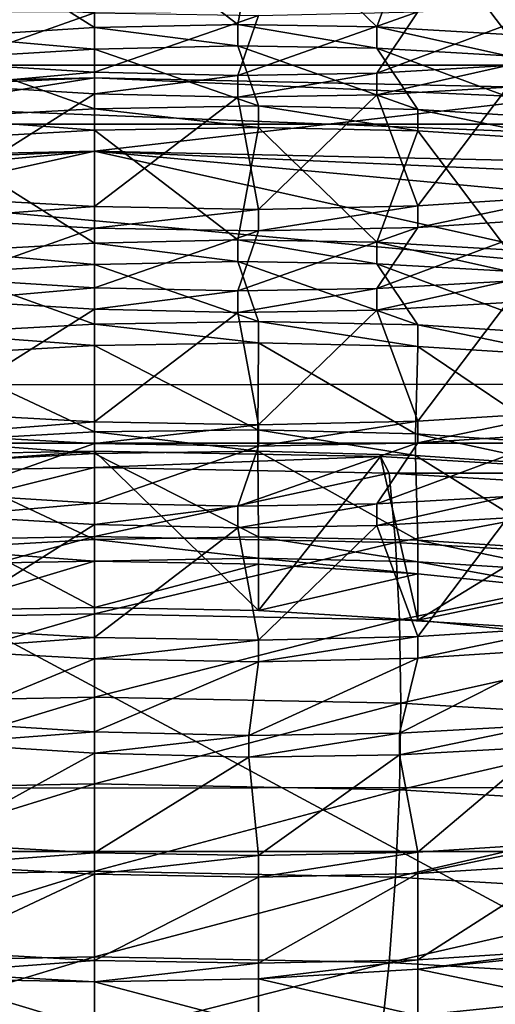
# Model space of a CAD drawing. Extents: x -0.243 to 0.22, y -0.051 to 0.189.
# Drawn here: x -0.144 to -0.143, y 0.032 to 0.034 of the extents above; entities that cross this region are included whole.
import ezdxf

# ---------------------------------------------------------------- set-up
doc = ezdxf.new("R2010")
doc.units = 0
doc.header["$MEASUREMENT"] = 0
doc.layers.get('0').update_dxf_attribs({"linetype": 'CONTINUOUS'})

msp = doc.modelspace()

# ---------------------------------------------------------------- linework, layer by layer
for points in [[(-0.2266513, -0.0273955, 0.0079494), (-0.2248373, 0.0927427, 0.5348689), (-0.0385736, 0.1000695, 0.5670038)], [(0.1973178, -0.0289273, 0.0012314), (-0.2266513, -0.0273955, 0.0079494), (-0.0385736, 0.1000695, 0.5670038)], [(0.1795383, 0.0957999, 0.5074235), (-0.202552, 0.0042922, 0.1060758), (-0.2025023, 0.0960384, 0.5084695)], [(0.1795383, 0.0957999, 0.5074235), (0.1795383, 0.0042922, 0.1060758), (-0.202552, 0.0042922, 0.1060758)], [(0.1916431, -0.0222335, 0.0307671), (0.1776389, 0.0910232, 0.5275045), (-0.2116664, 0.0889901, 0.5185875)], [(0.1916431, -0.0222335, 0.0307671), (-0.2116664, 0.0889901, 0.5185875), (-0.2076904, -0.0250138, 0.0185731)], [(0.1513534, 0.076379, 0.4807464), (-0.1712005, 0.0769529, 0.4832636), (-0.1687398, 0.0069871, 0.1763977)], [(-0.1687398, 0.0069871, 0.1763977), (0.1552412, 0.0741886, 0.4711396), (0.1513534, 0.076379, 0.4807464)], [(-0.1687398, 0.0069871, 0.1763977), (0.1503805, 0.0076161, 0.1791565), (0.1552412, 0.0741886, 0.4711396)], [(-0.1126344, 0.0323492, 0.2894235), (-0.1126344, 0.041716, 0.3305057), (-0.1454446, 0.041716, 0.3305057)], [(-0.1126344, 0.0323492, 0.2894235), (-0.1454446, 0.041716, 0.3305057), (-0.1454446, 0.0323492, 0.2894235)], [(-0.2026356, 0.0360927, 0.0872255), (0.179622, 0.0360927, 0.0872255), (0.179622, 0.0213408, 0.0225246)], [(-0.2025857, 0.021101, 0.0214728), (-0.2026356, 0.0360927, 0.0872255), (0.179622, 0.0213408, 0.0225246)], [(0.179622, 0.0343894, 0.0942516), (-0.2026356, 0.0343894, 0.0942516), (-0.2026356, 0.033881, 0.0948017)], [(0.179622, 0.0343894, 0.0942516), (-0.2026356, 0.033881, 0.0948017), (0.179622, 0.033881, 0.0948017)], [(-0.1434184, 0.0339361, 0.293132), (-0.1434184, 0.0341021, 0.2932748), (-0.1436605, 0.0340886, 0.2932561)], [(-0.1432069, 0.0339408, 0.293112), (-0.1431763, 0.0341062, 0.2932521), (-0.1434184, 0.0341021, 0.2932748)], [(-0.1432069, 0.0339408, 0.293112), (-0.1434184, 0.0341021, 0.2932748), (-0.1434184, 0.0339361, 0.293132)], [(-0.1430018, 0.0339374, 0.2930564), (-0.1431763, 0.0341062, 0.2932521), (-0.1432069, 0.0339408, 0.293112)], [(-0.1430018, 0.0339374, 0.2930564), (-0.1429416, 0.034101, 0.2931888), (-0.1431763, 0.0341062, 0.2932521)], [(-0.1428094, 0.0339262, 0.2929669), (-0.1429416, 0.034101, 0.2931888), (-0.1430018, 0.0339374, 0.2930564)], [(-0.1428094, 0.0339262, 0.2929669), (-0.1427214, 0.034087, 0.2930867), (-0.1429416, 0.034101, 0.2931888)], [(-0.1434184, 0.0339361, 0.293132), (-0.1436605, 0.0340886, 0.2932561), (-0.1436299, 0.0339232, 0.2931161)], [(-0.1436299, 0.0338832, 0.2906646), (-0.1436605, 0.0339715, 0.2904666), (-0.1434184, 0.033958, 0.290448)], [(-0.1430018, 0.033869, 0.2907242), (-0.1429416, 0.0339591, 0.2905339), (-0.1427214, 0.0339731, 0.2906361)], [(-0.1430018, 0.033869, 0.2907242), (-0.1427214, 0.0339731, 0.2906361), (-0.1428094, 0.0338801, 0.2908137)], [(-0.1436299, 0.0338832, 0.2906646), (-0.1434184, 0.033958, 0.290448), (-0.1434184, 0.0338703, 0.2906485)], [(-0.1434184, 0.0338703, 0.2906485), (-0.1434184, 0.033958, 0.290448), (-0.1431763, 0.0339539, 0.2904706)], [(-0.1434184, 0.0338703, 0.2906485), (-0.1431763, 0.0339539, 0.2904706), (-0.1432069, 0.0338656, 0.2906686)], [(-0.1432069, 0.0338656, 0.2906686), (-0.1431763, 0.0339539, 0.2904706), (-0.1429416, 0.0339591, 0.2905339)], [(-0.1432069, 0.0338656, 0.2906686), (-0.1429416, 0.0339591, 0.2905339), (-0.1430018, 0.033869, 0.2907242)], [(-0.1432069, 0.0339091, 0.2931193), (-0.1432069, 0.0339408, 0.293112), (-0.1434184, 0.0339361, 0.293132)], [(-0.1430018, 0.0339057, 0.2930636), (-0.1430018, 0.0339374, 0.2930564), (-0.1432069, 0.0339408, 0.293112)], [(-0.1430018, 0.0339057, 0.2930636), (-0.1432069, 0.0339408, 0.293112), (-0.1432069, 0.0339091, 0.2931193)], [(-0.1434184, 0.0339044, 0.2931392), (-0.1434184, 0.0339361, 0.293132), (-0.1436299, 0.0339232, 0.2931161)], [(-0.1432069, 0.0339091, 0.2931193), (-0.1434184, 0.0339361, 0.293132), (-0.1434184, 0.0339044, 0.2931392)], [(-0.1428094, 0.0338945, 0.2929742), (-0.1428094, 0.0339262, 0.2929669), (-0.1430018, 0.0339374, 0.2930564)], [(-0.1428094, 0.0338945, 0.2929742), (-0.1430018, 0.0339374, 0.2930564), (-0.1430018, 0.0339057, 0.2930636)], [(-0.1434184, 0.0339044, 0.2931392), (-0.1436299, 0.0339232, 0.2931161), (-0.1436299, 0.0338914, 0.2931233)], [(-0.1434184, 0.0338166, 0.2933398), (-0.1434184, 0.0339044, 0.2931392), (-0.1436299, 0.0338914, 0.2931233)], [(-0.1431763, 0.0338208, 0.2933172), (-0.1432069, 0.0339091, 0.2931193), (-0.1434184, 0.0339044, 0.2931392)], [(-0.1431763, 0.0338208, 0.2933172), (-0.1434184, 0.0339044, 0.2931392), (-0.1434184, 0.0338166, 0.2933398)], [(-0.1429416, 0.0338156, 0.2932539), (-0.1430018, 0.0339057, 0.2930636), (-0.1432069, 0.0339091, 0.2931193)], [(-0.1429416, 0.0338156, 0.2932539), (-0.1432069, 0.0339091, 0.2931193), (-0.1431763, 0.0338208, 0.2933172)], [(-0.1427214, 0.0338016, 0.2931517), (-0.1428094, 0.0338945, 0.2929742), (-0.1430018, 0.0339057, 0.2930636)], [(-0.1427214, 0.0338016, 0.2931517), (-0.1430018, 0.0339057, 0.2930636), (-0.1429416, 0.0338156, 0.2932539)], [(-0.1434184, 0.0338166, 0.2933398), (-0.1436299, 0.0338914, 0.2931233), (-0.1436605, 0.0338031, 0.2933212)], [(-0.1436299, 0.0338515, 0.2906718), (-0.1436299, 0.0338832, 0.2906646), (-0.1434184, 0.0338703, 0.2906485)], [(0.179622, 0.033881, 0.0948017), (-0.2026356, 0.033881, 0.0948017), (-0.2026356, 0.033324, 0.0953025)], [(0.179622, 0.033881, 0.0948017), (-0.2026356, 0.033324, 0.0953025), (0.179622, 0.033324, 0.0953025)], [(-0.1436299, 0.0338515, 0.2906718), (-0.1434184, 0.0338703, 0.2906485), (-0.1434184, 0.0338386, 0.2906558)], [(-0.1434184, 0.0338386, 0.2906558), (-0.1434184, 0.0338703, 0.2906485), (-0.1432069, 0.0338656, 0.2906686)], [(-0.1432069, 0.0338339, 0.2906758), (-0.1432069, 0.0338656, 0.2906686), (-0.1430018, 0.033869, 0.2907242)], [(-0.1432069, 0.0338339, 0.2906758), (-0.1430018, 0.033869, 0.2907242), (-0.1430018, 0.0338373, 0.2907314)], [(-0.1430018, 0.0338373, 0.2907314), (-0.1430018, 0.033869, 0.2907242), (-0.1428094, 0.0338801, 0.2908137)], [(-0.1430018, 0.0338373, 0.2907314), (-0.1428094, 0.0338801, 0.2908137), (-0.1428094, 0.0338484, 0.2908209)], [(-0.1449623, 0.0337938, 0.2957383), (-0.1442055, 0.0338449, 0.2959621), (-0.1434184, 0.0338621, 0.2960377)], [(-0.1449623, 0.0337938, 0.2957383), (-0.1434184, 0.0338621, 0.2960377), (-0.1418745, 0.0337938, 0.2957383)], [(-0.1434184, 0.0338621, 0.2960377), (-0.1442055, 0.0338449, 0.2959621), (-0.1442055, 0.0337371, 0.2959867)], [(-0.1434184, 0.0338621, 0.2960377), (-0.1442055, 0.0337371, 0.2959867), (-0.1434184, 0.0337543, 0.2960623)], [(-0.1434184, 0.0338386, 0.2906558), (-0.1432069, 0.0338656, 0.2906686), (-0.1432069, 0.0338339, 0.2906758)], [(-0.1434184, 0.0338621, 0.2960377), (-0.1426313, 0.0338449, 0.2959621), (-0.1418745, 0.0337938, 0.2957383)], [(-0.1426313, 0.0338449, 0.2959621), (-0.1434184, 0.0338621, 0.2960377), (-0.1434184, 0.0337543, 0.2960623)], [(-0.1436605, 0.0336861, 0.2905317), (-0.1436299, 0.0338515, 0.2906718), (-0.1434184, 0.0338386, 0.2906558)], [(-0.1436605, 0.0336861, 0.2905317), (-0.1434184, 0.0338386, 0.2906558), (-0.1434184, 0.0336726, 0.290513)], [(-0.1426313, 0.0338449, 0.2959621), (-0.1434184, 0.0337543, 0.2960623), (-0.1426313, 0.0337371, 0.2959867)], [(-0.1434184, 0.0336726, 0.290513), (-0.1434184, 0.0338386, 0.2906558), (-0.1432069, 0.0338339, 0.2906758)], [(-0.1429416, 0.0336737, 0.2905991), (-0.1430018, 0.0338373, 0.2907314), (-0.1428094, 0.0338484, 0.2908209)], [(-0.1429416, 0.0336737, 0.2905991), (-0.1428094, 0.0338484, 0.2908209), (-0.1427214, 0.0336877, 0.2907012)], [(-0.1434184, 0.0336726, 0.290513), (-0.1432069, 0.0338339, 0.2906758), (-0.1431763, 0.0336685, 0.2905357)], [(-0.1431763, 0.0336685, 0.2905357), (-0.1432069, 0.0338339, 0.2906758), (-0.1430018, 0.0338373, 0.2907314)], [(-0.1431763, 0.0336685, 0.2905357), (-0.1430018, 0.0338373, 0.2907314), (-0.1429416, 0.0336737, 0.2905991)], [(-0.1434184, 0.0337849, 0.2933471), (-0.1434184, 0.0338166, 0.2933398), (-0.1436605, 0.0338031, 0.2933212)], [(-0.1431763, 0.033789, 0.2933244), (-0.1431763, 0.0338208, 0.2933172), (-0.1434184, 0.0338166, 0.2933398)], [(-0.1431763, 0.033789, 0.2933244), (-0.1434184, 0.0338166, 0.2933398), (-0.1434184, 0.0337849, 0.2933471)], [(-0.1429416, 0.0337839, 0.2932611), (-0.1429416, 0.0338156, 0.2932539), (-0.1431763, 0.0338208, 0.2933172)], [(-0.1429416, 0.0337839, 0.2932611), (-0.1431763, 0.0338208, 0.2933172), (-0.1431763, 0.033789, 0.2933244)], [(-0.1427214, 0.0337698, 0.2931589), (-0.1427214, 0.0338016, 0.2931517), (-0.1429416, 0.0338156, 0.2932539)], [(-0.1427214, 0.0337698, 0.2931589), (-0.1429416, 0.0338156, 0.2932539), (-0.1429416, 0.0337839, 0.2932611)], [(-0.1434184, 0.0337849, 0.2933471), (-0.1436605, 0.0338031, 0.2933212), (-0.1436605, 0.0337714, 0.2933284)], [(-0.1418745, 0.0321367, 0.28847), (-0.1471458, 0.032622, 0.2905988), (-0.1449623, 0.0337938, 0.2957383)], [(-0.1449623, 0.0337938, 0.2957383), (-0.1418745, 0.0337938, 0.2957383), (-0.139691, 0.0333085, 0.2936094)], [(-0.1449623, 0.0337938, 0.2957383), (-0.139691, 0.0333085, 0.2936094), (-0.1418745, 0.0321367, 0.28847)], [(-0.1434184, 0.0336189, 0.2932043), (-0.1434184, 0.0337849, 0.2933471), (-0.1436605, 0.0337714, 0.2933284)], [(-0.1432069, 0.0336236, 0.2931843), (-0.1431763, 0.033789, 0.2933244), (-0.1434184, 0.0337849, 0.2933471)], [(-0.1432069, 0.0336236, 0.2931843), (-0.1434184, 0.0337849, 0.2933471), (-0.1434184, 0.0336189, 0.2932043)], [(-0.1430018, 0.0336202, 0.2931287), (-0.1431763, 0.033789, 0.2933244), (-0.1432069, 0.0336236, 0.2931843)], [(-0.1430018, 0.0336202, 0.2931287), (-0.1429416, 0.0337839, 0.2932611), (-0.1431763, 0.033789, 0.2933244)], [(-0.1428094, 0.0336091, 0.2930393), (-0.1429416, 0.0337839, 0.2932611), (-0.1430018, 0.0336202, 0.2931287)], [(-0.1428094, 0.0336091, 0.2930393), (-0.1427214, 0.0337698, 0.2931589), (-0.1429416, 0.0337839, 0.2932611)], [(-0.1434184, 0.0336189, 0.2932043), (-0.1436605, 0.0337714, 0.2933284), (-0.1436307, 0.0336071, 0.293193)], [(-0.1434184, 0.0337543, 0.2960623), (-0.1462712, 0.0334917, 0.2949102), (-0.1474529, 0.0328575, 0.2921287)], [(-0.1434184, 0.0337543, 0.2960623), (-0.1474529, 0.0328575, 0.2921287), (-0.1434184, 0.0319606, 0.2881951)], [(-0.1434184, 0.0337543, 0.2960623), (-0.1449623, 0.0336861, 0.2957628), (-0.1462712, 0.0334917, 0.2949102)], [(-0.1434184, 0.0337543, 0.2960623), (-0.1442055, 0.0337371, 0.2959867), (-0.1449623, 0.0336861, 0.2957628)], [(-0.1418745, 0.0336861, 0.2957628), (-0.1426313, 0.0337371, 0.2959867), (-0.1434184, 0.0337543, 0.2960623)], [(-0.1405656, 0.0334917, 0.2949102), (-0.1418745, 0.0336861, 0.2957628), (-0.1434184, 0.0337543, 0.2960623)], [(-0.1393839, 0.0328575, 0.2921287), (-0.1405656, 0.0334917, 0.2949102), (-0.1434184, 0.0337543, 0.2960623)], [(-0.1434184, 0.0319606, 0.2881951), (-0.1393839, 0.0328575, 0.2921287), (-0.1434184, 0.0337543, 0.2960623)], [(-0.1436605, 0.0336544, 0.2905389), (-0.1436605, 0.0336861, 0.2905317), (-0.1434184, 0.0336726, 0.290513)], [(-0.1429416, 0.0336419, 0.2906063), (-0.1429416, 0.0336737, 0.2905991), (-0.1427214, 0.0336877, 0.2907012)], [(-0.1429416, 0.0336419, 0.2906063), (-0.1427214, 0.0336877, 0.2907012), (-0.1427214, 0.0336559, 0.2907084)], [(-0.1436605, 0.0336544, 0.2905389), (-0.1434184, 0.0336726, 0.290513), (-0.1434184, 0.0336409, 0.2905203)], [(-0.1434184, 0.0336409, 0.2905203), (-0.1434184, 0.0336726, 0.290513), (-0.1431763, 0.0336685, 0.2905357)], [(-0.1434184, 0.0336409, 0.2905203), (-0.1431763, 0.0336685, 0.2905357), (-0.1431763, 0.0336367, 0.2905429)], [(-0.1431763, 0.0336367, 0.2905429), (-0.1431763, 0.0336685, 0.2905357), (-0.1429416, 0.0336737, 0.2905991)], [(-0.1431763, 0.0336367, 0.2905429), (-0.1429416, 0.0336737, 0.2905991), (-0.1429416, 0.0336419, 0.2906063)], [(-0.1436299, 0.0335661, 0.2907369), (-0.1436605, 0.0336544, 0.2905389), (-0.1434184, 0.0336409, 0.2905203)], [(-0.1430018, 0.0335518, 0.2907965), (-0.1429416, 0.0336419, 0.2906063), (-0.1427214, 0.0336559, 0.2907084)], [(-0.1430018, 0.0335518, 0.2907965), (-0.1427214, 0.0336559, 0.2907084), (-0.1428094, 0.033563, 0.290886)], [(-0.1436299, 0.0335661, 0.2907369), (-0.1434184, 0.0336409, 0.2905203), (-0.1434184, 0.0335531, 0.2907209)], [(-0.1434184, 0.0335531, 0.2907209), (-0.1434184, 0.0336409, 0.2905203), (-0.1431763, 0.0336367, 0.2905429)], [(-0.1434184, 0.0335531, 0.2907209), (-0.1431763, 0.0336367, 0.2905429), (-0.1432069, 0.0335485, 0.2907409)], [(-0.1432069, 0.0335485, 0.2907409), (-0.1431763, 0.0336367, 0.2905429), (-0.1429416, 0.0336419, 0.2906063)], [(-0.1432069, 0.0335485, 0.2907409), (-0.1429416, 0.0336419, 0.2906063), (-0.1430018, 0.0335518, 0.2907965)], [(-0.1432069, 0.0335919, 0.2931916), (-0.1432069, 0.0336236, 0.2931843), (-0.1434184, 0.0336189, 0.2932043)], [(-0.1430018, 0.0335885, 0.293136), (-0.1430018, 0.0336202, 0.2931287), (-0.1432069, 0.0336236, 0.2931843)], [(-0.1430018, 0.0335885, 0.293136), (-0.1432069, 0.0336236, 0.2931843), (-0.1432069, 0.0335919, 0.2931916)], [(-0.1434184, 0.0335872, 0.2932116), (-0.1434184, 0.0336189, 0.2932043), (-0.1436307, 0.0336071, 0.293193)], [(-0.1434184, 0.0335872, 0.2932116), (-0.1436307, 0.0336071, 0.293193), (-0.1436307, 0.0335754, 0.2932003)], [(-0.1432069, 0.0335919, 0.2931916), (-0.1434184, 0.0336189, 0.2932043), (-0.1434184, 0.0335872, 0.2932116)], [(-0.1428094, 0.0335774, 0.2930465), (-0.1428094, 0.0336091, 0.2930393), (-0.1430018, 0.0336202, 0.2931287)], [(-0.1428094, 0.0335774, 0.2930465), (-0.1430018, 0.0336202, 0.2931287), (-0.1430018, 0.0335885, 0.293136)], [(-0.1431763, 0.0335036, 0.2933895), (-0.1432069, 0.0335919, 0.2931916), (-0.1434184, 0.0335872, 0.2932116)], [(-0.1429416, 0.0334984, 0.2933262), (-0.1430018, 0.0335885, 0.293136), (-0.1432069, 0.0335919, 0.2931916)], [(-0.1429416, 0.0334984, 0.2933262), (-0.1432069, 0.0335919, 0.2931916), (-0.1431763, 0.0335036, 0.2933895)], [(-0.1434184, 0.0334995, 0.2934122), (-0.1434184, 0.0335872, 0.2932116), (-0.1436307, 0.0335754, 0.2932003)], [(-0.1431763, 0.0335036, 0.2933895), (-0.1434184, 0.0335872, 0.2932116), (-0.1434184, 0.0334995, 0.2934122)], [(-0.1427214, 0.0334844, 0.293224), (-0.1428094, 0.0335774, 0.2930465), (-0.1430018, 0.0335885, 0.293136)], [(-0.1427214, 0.0334844, 0.293224), (-0.1430018, 0.0335885, 0.293136), (-0.1429416, 0.0334984, 0.2933262)], [(-0.1434184, 0.0334995, 0.2934122), (-0.1436307, 0.0335754, 0.2932003), (-0.1436605, 0.033486, 0.2933935)], [(-0.1436299, 0.0335344, 0.2907442), (-0.1436299, 0.0335661, 0.2907369), (-0.1434184, 0.0335531, 0.2907209)], [(-0.1430018, 0.0335201, 0.2908037), (-0.1430018, 0.0335518, 0.2907965), (-0.1428094, 0.033563, 0.290886)], [(-0.1430018, 0.0335201, 0.2908037), (-0.1428094, 0.033563, 0.290886), (-0.1428094, 0.0335313, 0.2908932)], [(-0.1436299, 0.0335344, 0.2907442), (-0.1434184, 0.0335531, 0.2907209), (-0.1434184, 0.0335214, 0.2907281)], [(-0.1434184, 0.0335214, 0.2907281), (-0.1434184, 0.0335531, 0.2907209), (-0.1432069, 0.0335485, 0.2907409)], [(-0.1434184, 0.0335214, 0.2907281), (-0.1432069, 0.0335485, 0.2907409), (-0.1432069, 0.0335167, 0.2907481)], [(-0.1432069, 0.0335167, 0.2907481), (-0.1432069, 0.0335485, 0.2907409), (-0.1430018, 0.0335518, 0.2907965)], [(-0.1432069, 0.0335167, 0.2907481), (-0.1430018, 0.0335518, 0.2907965), (-0.1430018, 0.0335201, 0.2908037)], [(-0.1436605, 0.0333689, 0.290604), (-0.1436299, 0.0335344, 0.2907442), (-0.1434184, 0.0335214, 0.2907281)], [(-0.1436605, 0.0333689, 0.290604), (-0.1434184, 0.0335214, 0.2907281), (-0.1434184, 0.0333554, 0.2905854)], [(-0.1434184, 0.0333554, 0.2905854), (-0.1434184, 0.0335214, 0.2907281), (-0.1432069, 0.0335167, 0.2907481)], [(-0.1431763, 0.0333513, 0.290608), (-0.1432069, 0.0335167, 0.2907481), (-0.1430018, 0.0335201, 0.2908037)], [(-0.1431763, 0.0333513, 0.290608), (-0.1430018, 0.0335201, 0.2908037), (-0.1429416, 0.0333565, 0.2906713)], [(-0.1429416, 0.0333565, 0.2906713), (-0.1430018, 0.0335201, 0.2908037), (-0.1428094, 0.0335313, 0.2908932)], [(-0.1429416, 0.0333565, 0.2906713), (-0.1428094, 0.0335313, 0.2908932), (-0.1427214, 0.0333705, 0.2907735)], [(-0.1434184, 0.0333554, 0.2905854), (-0.1432069, 0.0335167, 0.2907481), (-0.1431763, 0.0333513, 0.290608)], [(-0.1434184, 0.0334678, 0.2934194), (-0.1434184, 0.0334995, 0.2934122), (-0.1436605, 0.033486, 0.2933935)], [(-0.1431763, 0.0334719, 0.2933968), (-0.1431763, 0.0335036, 0.2933895), (-0.1434184, 0.0334995, 0.2934122)], [(-0.1431763, 0.0334719, 0.2933968), (-0.1434184, 0.0334995, 0.2934122), (-0.1434184, 0.0334678, 0.2934194)], [(-0.1429416, 0.0334667, 0.2933334), (-0.1429416, 0.0334984, 0.2933262), (-0.1431763, 0.0335036, 0.2933895)], [(-0.1429416, 0.0334667, 0.2933334), (-0.1431763, 0.0335036, 0.2933895), (-0.1431763, 0.0334719, 0.2933968)], [(-0.1427214, 0.0334527, 0.2932313), (-0.1427214, 0.0334844, 0.293224), (-0.1429416, 0.0334984, 0.2933262)], [(-0.1427214, 0.0334527, 0.2932313), (-0.1429416, 0.0334984, 0.2933262), (-0.1429416, 0.0334667, 0.2933334)], [(-0.1434184, 0.0334678, 0.2934194), (-0.1436605, 0.033486, 0.2933935), (-0.1436605, 0.0334543, 0.2934008)], [(-0.1434184, 0.0333409, 0.2934484), (-0.1434184, 0.0334678, 0.2934194), (-0.1436605, 0.0334543, 0.2934008)], [(-0.1431772, 0.033344, 0.2934209), (-0.1431763, 0.0334719, 0.2933968), (-0.1434184, 0.0334678, 0.2934194)], [(-0.1431772, 0.033344, 0.2934209), (-0.1434184, 0.0334678, 0.2934194), (-0.1434184, 0.0333409, 0.2934484)], [(-0.1429449, 0.0333378, 0.2933534), (-0.1431763, 0.0334719, 0.2933968), (-0.1431772, 0.033344, 0.2934209)], [(-0.1429449, 0.0333378, 0.2933534), (-0.1429416, 0.0334667, 0.2933334), (-0.1431763, 0.0334719, 0.2933968)], [(-0.1427287, 0.033323, 0.2932478), (-0.1429416, 0.0334667, 0.2933334), (-0.1429449, 0.0333378, 0.2933534)], [(-0.1427287, 0.033323, 0.2932478), (-0.1427214, 0.0334527, 0.2932313), (-0.1429416, 0.0334667, 0.2933334)], [(-0.1434184, 0.0333409, 0.2934484), (-0.1436605, 0.0334543, 0.2934008), (-0.1436605, 0.0333274, 0.2934297)], [(-0.1436605, 0.0333372, 0.2906113), (-0.1436605, 0.0333689, 0.290604), (-0.1434184, 0.0333554, 0.2905854)], [(-0.1429416, 0.0333248, 0.2906785), (-0.1429416, 0.0333565, 0.2906713), (-0.1427214, 0.0333705, 0.2907735)], [(-0.1429416, 0.0333248, 0.2906785), (-0.1427214, 0.0333705, 0.2907735), (-0.1427214, 0.0333388, 0.2907807)], [(-0.1436605, 0.0333372, 0.2906113), (-0.1434184, 0.0333554, 0.2905854), (-0.1434184, 0.0333237, 0.2905926)], [(-0.1434184, 0.0333237, 0.2905926), (-0.1434184, 0.0333554, 0.2905854), (-0.1431763, 0.0333513, 0.290608)], [(-0.1434184, 0.0333237, 0.2905926), (-0.1431763, 0.0333513, 0.290608), (-0.1431763, 0.0333196, 0.2906153)], [(-0.1431763, 0.0333196, 0.2906153), (-0.1431763, 0.0333513, 0.290608), (-0.1429416, 0.0333565, 0.2906713)], [(-0.1431763, 0.0333196, 0.2906153), (-0.1429416, 0.0333565, 0.2906713), (-0.1429416, 0.0333248, 0.2906785)], [(-0.1434184, 0.0333092, 0.2934556), (-0.1434184, 0.0333409, 0.2934484), (-0.1436605, 0.0333274, 0.2934297)], [(-0.1436299, 0.0332489, 0.2908092), (-0.1436605, 0.0333372, 0.2906113), (-0.1434184, 0.0333237, 0.2905926)], [(-0.1431772, 0.0333123, 0.2934282), (-0.1431772, 0.033344, 0.2934209), (-0.1434184, 0.0333409, 0.2934484)], [(-0.1431772, 0.0333123, 0.2934282), (-0.1434184, 0.0333409, 0.2934484), (-0.1434184, 0.0333092, 0.2934556)], [(-0.1429449, 0.0333061, 0.2933606), (-0.1429449, 0.0333378, 0.2933534), (-0.1431772, 0.033344, 0.2934209)], [(-0.1429449, 0.0333061, 0.2933606), (-0.1431772, 0.033344, 0.2934209), (-0.1431772, 0.0333123, 0.2934282)], [(-0.1430018, 0.0332347, 0.2908688), (-0.1429416, 0.0333248, 0.2906785), (-0.1427214, 0.0333388, 0.2907807)], [(-0.1430018, 0.0332347, 0.2908688), (-0.1427214, 0.0333388, 0.2907807), (-0.1428094, 0.0332458, 0.2909583)], [(-0.1427287, 0.0332913, 0.2932551), (-0.1427287, 0.033323, 0.2932478), (-0.1429449, 0.0333378, 0.2933534)], [(-0.1427287, 0.0332913, 0.2932551), (-0.1429449, 0.0333378, 0.2933534), (-0.1429449, 0.0333061, 0.2933606)], [(0.179622, 0.033324, 0.0953025), (-0.2026356, 0.033324, 0.0953025), (-0.2026356, 0.0327232, 0.0957498)], [(0.179622, 0.033324, 0.0953025), (-0.2026356, 0.0327232, 0.0957498), (0.179622, 0.0327232, 0.0957498)], [(-0.1434184, 0.0333092, 0.2934556), (-0.1436605, 0.0333274, 0.2934297), (-0.1436605, 0.0332957, 0.2934369)], [(-0.1436299, 0.0332489, 0.2908092), (-0.1434184, 0.0333237, 0.2905926), (-0.1434184, 0.033236, 0.2907931)], [(-0.1434184, 0.033236, 0.2907931), (-0.1434184, 0.0333237, 0.2905926), (-0.1431763, 0.0333196, 0.2906153)], [(-0.1434184, 0.033236, 0.2907931), (-0.1431763, 0.0333196, 0.2906153), (-0.1432069, 0.0332313, 0.2908132)], [(-0.1432069, 0.0332313, 0.2908132), (-0.1431763, 0.0333196, 0.2906153), (-0.1429416, 0.0333248, 0.2906785)], [(-0.1432069, 0.0332313, 0.2908132), (-0.1429416, 0.0333248, 0.2906785), (-0.1430018, 0.0332347, 0.2908688)], [(-0.1434184, 0.0333126, 0.2945166), (-0.1438403, 0.0333044, 0.2944807), (-0.1438531, 0.03328, 0.2945608)], [(-0.1434184, 0.0333126, 0.2945166), (-0.1438531, 0.03328, 0.2945608), (-0.1434184, 0.0332885, 0.294598)], [(-0.1434184, 0.0330825, 0.2935073), (-0.1438403, 0.0333044, 0.2944807), (-0.1434184, 0.0333126, 0.2945166)], [(-0.1434184, 0.0330825, 0.2935073), (-0.1436605, 0.0330778, 0.2934866), (-0.1438403, 0.0333044, 0.2944807)], [(-0.1434184, 0.0331824, 0.2934844), (-0.1434184, 0.0333092, 0.2934556), (-0.1436605, 0.0332957, 0.2934369)], [(-0.1429965, 0.0333044, 0.2944807), (-0.1434184, 0.0333126, 0.2945166), (-0.1434184, 0.0332885, 0.294598)], [(-0.1431763, 0.0330778, 0.2934866), (-0.1434184, 0.0330825, 0.2935073), (-0.1434184, 0.0333126, 0.2945166)], [(-0.1431763, 0.0330778, 0.2934866), (-0.1434184, 0.0333126, 0.2945166), (-0.1429965, 0.0333044, 0.2944807)], [(-0.1431763, 0.0331865, 0.2934618), (-0.1431772, 0.0333123, 0.2934282), (-0.1434184, 0.0333092, 0.2934556)], [(-0.1431763, 0.0331865, 0.2934618), (-0.1434184, 0.0333092, 0.2934556), (-0.1434184, 0.0331824, 0.2934844)], [(-0.1429965, 0.0333044, 0.2944807), (-0.1434184, 0.0332885, 0.294598), (-0.1429837, 0.03328, 0.2945608)], [(-0.1429416, 0.0331813, 0.2933985), (-0.1429449, 0.0333061, 0.2933606), (-0.1431772, 0.0333123, 0.2934282)], [(-0.1429416, 0.0331813, 0.2933985), (-0.1431772, 0.0333123, 0.2934282), (-0.1431763, 0.0331865, 0.2934618)], [(-0.1429416, 0.0330638, 0.2934252), (-0.1431763, 0.0330778, 0.2934866), (-0.1429965, 0.0333044, 0.2944807)], [(-0.1425875, 0.0332801, 0.2943738), (-0.1429965, 0.0333044, 0.2944807), (-0.1429837, 0.03328, 0.2945608)], [(-0.1429416, 0.0330638, 0.2934252), (-0.1429965, 0.0333044, 0.2944807), (-0.1425875, 0.0332801, 0.2943738)], [(-0.1427214, 0.0331673, 0.2932964), (-0.1427287, 0.0332913, 0.2932551), (-0.1429449, 0.0333061, 0.2933606)], [(-0.1427214, 0.0331673, 0.2932964), (-0.1429449, 0.0333061, 0.2933606), (-0.1429416, 0.0331813, 0.2933985)], [(-0.1434184, 0.0332885, 0.294598), (-0.1438531, 0.03328, 0.2945608), (-0.1438625, 0.0331781, 0.2946391)], [(-0.1434184, 0.0332885, 0.294598), (-0.1438625, 0.0331781, 0.2946391), (-0.1434184, 0.0331867, 0.294677)], [(-0.1434184, 0.0331824, 0.2934844), (-0.1436605, 0.0332957, 0.2934369), (-0.1436605, 0.0331688, 0.2934658)], [(-0.1429837, 0.03328, 0.2945608), (-0.1434184, 0.0332885, 0.294598), (-0.1434184, 0.0331867, 0.294677)], [(-0.1429837, 0.03328, 0.2945608), (-0.1434184, 0.0331867, 0.294677), (-0.1429743, 0.0331781, 0.2946391)], [(-0.1425875, 0.0332801, 0.2943738), (-0.1429837, 0.03328, 0.2945608), (-0.1425622, 0.0332549, 0.2944507)], [(-0.1425622, 0.0332549, 0.2944507), (-0.1429837, 0.03328, 0.2945608), (-0.1429743, 0.0331781, 0.2946391)], [(-0.1427214, 0.033041, 0.2933252), (-0.1429416, 0.0330638, 0.2934252), (-0.1425875, 0.0332801, 0.2943738)], [(-0.1436299, 0.0332172, 0.2908164), (-0.1436299, 0.0332489, 0.2908092), (-0.1434184, 0.033236, 0.2907931)], [(-0.1430018, 0.033203, 0.290876), (-0.1430018, 0.0332347, 0.2908688), (-0.1428094, 0.0332458, 0.2909583)], [(-0.1430018, 0.033203, 0.290876), (-0.1428094, 0.0332458, 0.2909583), (-0.1428094, 0.0332141, 0.2909655)], [(-0.1425622, 0.0332549, 0.2944507), (-0.1429743, 0.0331781, 0.2946391), (-0.1425436, 0.0331525, 0.2945266)], [(-0.1436299, 0.0332172, 0.2908164), (-0.1434184, 0.033236, 0.2907931), (-0.1434184, 0.0332043, 0.2908004)], [(-0.1434184, 0.0332043, 0.2908004), (-0.1434184, 0.033236, 0.2907931), (-0.1432069, 0.0332313, 0.2908132)], [(-0.1434184, 0.0332043, 0.2908004), (-0.1432069, 0.0332313, 0.2908132), (-0.1432069, 0.0331996, 0.2908204)], [(-0.1432069, 0.0331996, 0.2908204), (-0.1432069, 0.0332313, 0.2908132), (-0.1430018, 0.0332347, 0.2908688)], [(-0.1432069, 0.0331996, 0.2908204), (-0.1430018, 0.0332347, 0.2908688), (-0.1430018, 0.033203, 0.290876)], [(-0.1436605, 0.0330518, 0.2906763), (-0.1436299, 0.0332172, 0.2908164), (-0.1434184, 0.0332043, 0.2908004)], [(-0.1436605, 0.0330518, 0.2906763), (-0.1434184, 0.0332043, 0.2908004), (-0.1434184, 0.0330383, 0.2906576)], [(-0.1434184, 0.0330383, 0.2906576), (-0.1434184, 0.0332043, 0.2908004), (-0.1432069, 0.0331996, 0.2908204)], [(-0.1431763, 0.0330342, 0.2906803), (-0.1432069, 0.0331996, 0.2908204), (-0.1430018, 0.033203, 0.290876)], [(-0.1431763, 0.0330342, 0.2906803), (-0.1430018, 0.033203, 0.290876), (-0.1429416, 0.0330394, 0.2907437)], [(-0.1429416, 0.0330394, 0.2907437), (-0.1430018, 0.033203, 0.290876), (-0.1428094, 0.0332141, 0.2909655)], [(-0.1429416, 0.0330394, 0.2907437), (-0.1428094, 0.0332141, 0.2909655), (-0.1427214, 0.0330534, 0.2908458)], [(-0.1434184, 0.0331867, 0.294677), (-0.1438625, 0.0331781, 0.2946391), (-0.1438683, 0.0330641, 0.2946988)], [(-0.1434184, 0.0331867, 0.294677), (-0.1438683, 0.0330641, 0.2946988), (-0.1434184, 0.0330728, 0.2947371)], [(-0.1434184, 0.0330383, 0.2906576), (-0.1432069, 0.0331996, 0.2908204), (-0.1431763, 0.0330342, 0.2906803)], [(-0.1429743, 0.0331781, 0.2946391), (-0.1434184, 0.0331867, 0.294677), (-0.1434184, 0.0330728, 0.2947371)], [(-0.1431763, 0.0331547, 0.293469), (-0.1431763, 0.0331865, 0.2934618), (-0.1434184, 0.0331824, 0.2934844)], [(-0.1429416, 0.0331496, 0.2934057), (-0.1429416, 0.0331813, 0.2933985), (-0.1431763, 0.0331865, 0.2934618)], [(-0.1429416, 0.0331496, 0.2934057), (-0.1431763, 0.0331865, 0.2934618), (-0.1431763, 0.0331547, 0.293469)], [(-0.1434184, 0.0331507, 0.2934917), (-0.1434184, 0.0331824, 0.2934844), (-0.1436605, 0.0331688, 0.2934658)], [(-0.1431763, 0.0331547, 0.293469), (-0.1434184, 0.0331824, 0.2934844), (-0.1434184, 0.0331507, 0.2934917)], [(-0.1429743, 0.0331781, 0.2946391), (-0.1434184, 0.0330728, 0.2947371), (-0.1429685, 0.0330641, 0.2946988)], [(-0.1425436, 0.0331525, 0.2945266), (-0.1429743, 0.0331781, 0.2946391), (-0.1429685, 0.0330641, 0.2946988)], [(-0.1427214, 0.0331356, 0.2933036), (-0.1427214, 0.0331673, 0.2932964), (-0.1429416, 0.0331813, 0.2933985)], [(-0.1427214, 0.0331356, 0.2933036), (-0.1429416, 0.0331813, 0.2933985), (-0.1429416, 0.0331496, 0.2934057)], [(-0.1434184, 0.0331507, 0.2934917), (-0.1436605, 0.0331688, 0.2934658), (-0.1436605, 0.0331459, 0.293471)], [(-0.1434184, 0.0331507, 0.2934917), (-0.1436605, 0.0331459, 0.293471), (-0.1436605, 0.0330778, 0.2934866)], [(-0.1434184, 0.0331507, 0.2934917), (-0.1436605, 0.0330778, 0.2934866), (-0.1434184, 0.0330825, 0.2935073)], [(-0.1431763, 0.0331459, 0.293471), (-0.1431763, 0.0331547, 0.293469), (-0.1434184, 0.0331507, 0.2934917)], [(-0.1431763, 0.0331459, 0.293471), (-0.1434184, 0.0331507, 0.2934917), (-0.1434184, 0.0330825, 0.2935073)], [(-0.1431763, 0.0331459, 0.293471), (-0.1434184, 0.0330825, 0.2935073), (-0.1431763, 0.0330778, 0.2934866)], [(-0.1429416, 0.033132, 0.2934097), (-0.1429416, 0.0331496, 0.2934057), (-0.1431763, 0.0331547, 0.293469)], [(-0.1429416, 0.033132, 0.2934097), (-0.1431763, 0.0331547, 0.293469), (-0.1431763, 0.0331459, 0.293471)], [(-0.1429416, 0.033132, 0.2934097), (-0.1431763, 0.0331459, 0.293471), (-0.1431763, 0.0330778, 0.2934866)], [(-0.1425436, 0.0331525, 0.2945266), (-0.1429685, 0.0330641, 0.2946988), (-0.1425322, 0.0330381, 0.2945848)], [(-0.1427214, 0.0331091, 0.2933097), (-0.1427214, 0.0331356, 0.2933036), (-0.1429416, 0.0331496, 0.2934057)], [(-0.1427214, 0.0331091, 0.2933097), (-0.1429416, 0.0331496, 0.2934057), (-0.1429416, 0.033132, 0.2934097)], [(-0.1429416, 0.033132, 0.2934097), (-0.1431763, 0.0330778, 0.2934866), (-0.1429416, 0.0330638, 0.2934252)], [(-0.1427214, 0.0331091, 0.2933097), (-0.1429416, 0.033132, 0.2934097), (-0.1429416, 0.0330638, 0.2934252)], [(-0.1427214, 0.0331091, 0.2933097), (-0.1429416, 0.0330638, 0.2934252), (-0.1427214, 0.033041, 0.2933252)], [(-0.1434184, 0.0330728, 0.2947371), (-0.1438683, 0.0330641, 0.2946988), (-0.1438703, 0.0329414, 0.294738)], [(-0.1434184, 0.0330728, 0.2947371), (-0.1438703, 0.0329414, 0.294738), (-0.1434184, 0.0329502, 0.2947766)], [(-0.1429685, 0.0330641, 0.2946988), (-0.1434184, 0.0330728, 0.2947371), (-0.1434184, 0.0329502, 0.2947766)], [(-0.1429685, 0.0330641, 0.2946988), (-0.1434184, 0.0329502, 0.2947766), (-0.1429665, 0.0329414, 0.294738)], [(-0.1425322, 0.0330381, 0.2945848), (-0.1429685, 0.0330641, 0.2946988), (-0.1429665, 0.0329414, 0.294738)], [(-0.1436605, 0.0330201, 0.2906835), (-0.1436605, 0.0330518, 0.2906763), (-0.1434184, 0.0330383, 0.2906576)], [(-0.1429416, 0.0330076, 0.2907509), (-0.1429416, 0.0330394, 0.2907437), (-0.1427214, 0.0330534, 0.2908458)], [(-0.1429416, 0.0330076, 0.2907509), (-0.1427214, 0.0330534, 0.2908458), (-0.1427214, 0.0330217, 0.290853)], [(-0.1436605, 0.0330201, 0.2906835), (-0.1434184, 0.0330383, 0.2906576), (-0.1434184, 0.0330066, 0.2906649)], [(-0.1434184, 0.0330066, 0.2906649), (-0.1434184, 0.0330383, 0.2906576), (-0.1431763, 0.0330342, 0.2906803)], [(-0.1434184, 0.0330066, 0.2906649), (-0.1431763, 0.0330342, 0.2906803), (-0.1431763, 0.0330025, 0.2906875)], [(-0.1431763, 0.0330025, 0.2906875), (-0.1431763, 0.0330342, 0.2906803), (-0.1429416, 0.0330394, 0.2907437)], [(-0.1431763, 0.0330025, 0.2906875), (-0.1429416, 0.0330394, 0.2907437), (-0.1429416, 0.0330076, 0.2907509)], [(-0.1425322, 0.0330381, 0.2945848), (-0.1429665, 0.0329414, 0.294738), (-0.1425284, 0.0329153, 0.2946236)], [(-0.1436443, 0.0329136, 0.2908016), (-0.1436605, 0.0330201, 0.2906835), (-0.1434184, 0.0330066, 0.2906649)], [(-0.1429684, 0.0328971, 0.2908515), (-0.1429416, 0.0330076, 0.2907509), (-0.1427214, 0.0330217, 0.290853)], [(-0.1429684, 0.0328971, 0.2908515), (-0.1427214, 0.0330217, 0.290853), (-0.142758, 0.0329089, 0.2909439)], [(-0.1436443, 0.0329136, 0.2908016), (-0.1434184, 0.0330066, 0.2906649), (-0.1434184, 0.0328993, 0.2907797)], [(-0.1434184, 0.0328993, 0.2907797), (-0.1434184, 0.0330066, 0.2906649), (-0.1431763, 0.0330025, 0.2906875)], [(-0.1434184, 0.0328993, 0.2907797), (-0.1431763, 0.0330025, 0.2906875), (-0.1431908, 0.0328938, 0.2907963)], [(-0.1431908, 0.0328938, 0.2907963), (-0.1431763, 0.0330025, 0.2906875), (-0.1429416, 0.0330076, 0.2907509)], [(-0.1431908, 0.0328938, 0.2907963), (-0.1429416, 0.0330076, 0.2907509), (-0.1429684, 0.0328971, 0.2908515)], [(-0.1434184, 0.0329502, 0.2947766), (-0.1438703, 0.0329414, 0.294738), (-0.1438683, 0.0328138, 0.2947558)], [(-0.1434184, 0.0329502, 0.2947766), (-0.1438683, 0.0328138, 0.2947558), (-0.1434184, 0.0328226, 0.2947942)], [(-0.1429665, 0.0329414, 0.294738), (-0.1434184, 0.0329502, 0.2947766), (-0.1434184, 0.0328226, 0.2947942)], [(-0.1429665, 0.0329414, 0.294738), (-0.1434184, 0.0328226, 0.2947942), (-0.1429685, 0.0328138, 0.2947558)], [(-0.1425284, 0.0329153, 0.2946236), (-0.1429665, 0.0329414, 0.294738), (-0.1429685, 0.0328138, 0.2947558)], [(-0.1436443, 0.0328819, 0.2908089), (-0.1436443, 0.0329136, 0.2908016), (-0.1434184, 0.0328993, 0.2907797)], [(-0.1425284, 0.0329153, 0.2946236), (-0.1429685, 0.0328138, 0.2947558), (-0.1425322, 0.0327879, 0.2946419)], [(-0.1436443, 0.0328819, 0.2908089), (-0.1434184, 0.0328993, 0.2907797), (-0.1434184, 0.0328676, 0.2907869)], [(-0.1434184, 0.0328676, 0.2907869), (-0.1434184, 0.0328993, 0.2907797), (-0.1431908, 0.0328938, 0.2907963)], [(-0.1431908, 0.0328621, 0.2908036), (-0.1431908, 0.0328938, 0.2907963), (-0.1429684, 0.0328971, 0.2908515)], [(-0.1431908, 0.0328621, 0.2908036), (-0.1429684, 0.0328971, 0.2908515), (-0.1429684, 0.0328654, 0.2908587)], [(-0.1429684, 0.0328654, 0.2908587), (-0.1429684, 0.0328971, 0.2908515), (-0.142758, 0.0329089, 0.2909439)], [(-0.1429684, 0.0328654, 0.2908587), (-0.142758, 0.0329089, 0.2909439), (-0.142758, 0.0328772, 0.2909511)], [(-0.1436605, 0.0327347, 0.2907486), (-0.1436443, 0.0328819, 0.2908089), (-0.1434184, 0.0328676, 0.2907869)], [(-0.1434184, 0.0328676, 0.2907869), (-0.1431908, 0.0328938, 0.2907963), (-0.1431908, 0.0328621, 0.2908036)], [(-0.1436605, 0.0327347, 0.2907486), (-0.1434184, 0.0328676, 0.2907869), (-0.1434184, 0.0327211, 0.29073)], [(-0.1434184, 0.0327211, 0.29073), (-0.1434184, 0.0328676, 0.2907869), (-0.1431908, 0.0328621, 0.2908036)], [(-0.1429416, 0.0327222, 0.2908159), (-0.1429684, 0.0328654, 0.2908587), (-0.142758, 0.0328772, 0.2909511)], [(-0.1429416, 0.0327222, 0.2908159), (-0.142758, 0.0328772, 0.2909511), (-0.1427214, 0.0327362, 0.2909181)], [(-0.1474529, 0.0328575, 0.2921287), (-0.1462712, 0.0322233, 0.2893472), (-0.1434184, 0.0319606, 0.2881951)], [(-0.1434184, 0.0327211, 0.29073), (-0.1431908, 0.0328621, 0.2908036), (-0.1431763, 0.032717, 0.2907526)], [(-0.1434184, 0.0319606, 0.2881951), (-0.1405656, 0.0322233, 0.2893472), (-0.1393839, 0.0328575, 0.2921287)], [(-0.1431763, 0.032717, 0.2907526), (-0.1431908, 0.0328621, 0.2908036), (-0.1429684, 0.0328654, 0.2908587)], [(-0.1431763, 0.032717, 0.2907526), (-0.1429684, 0.0328654, 0.2908587), (-0.1429416, 0.0327222, 0.2908159)], [(-0.1434184, 0.0328226, 0.2947942), (-0.1438683, 0.0328138, 0.2947558), (-0.1438625, 0.0326852, 0.2947514)], [(-0.1434184, 0.0328226, 0.2947942), (-0.1438625, 0.0326852, 0.2947514), (-0.1434184, 0.0326939, 0.2947893)], [(-0.1429685, 0.0328138, 0.2947558), (-0.1434184, 0.0328226, 0.2947942), (-0.1434184, 0.0326939, 0.2947893)], [(-0.1429685, 0.0328138, 0.2947558), (-0.1434184, 0.0326939, 0.2947893), (-0.1429743, 0.0326852, 0.2947514)], [(-0.1425322, 0.0327879, 0.2946419), (-0.1429685, 0.0328138, 0.2947558), (-0.1429743, 0.0326852, 0.2947514)], [(-0.1425322, 0.0327879, 0.2946419), (-0.1429743, 0.0326852, 0.2947514), (-0.1425436, 0.0326596, 0.2946389)], [(-0.1429416, 0.0326905, 0.2908232), (-0.1429416, 0.0327222, 0.2908159), (-0.1427214, 0.0327362, 0.2909181)], [(-0.1429416, 0.0326905, 0.2908232), (-0.1427214, 0.0327362, 0.2909181), (-0.1427214, 0.0327045, 0.2909254)], [(0.179622, 0.0327232, 0.0957498), (-0.2026356, 0.0327232, 0.0957498), (-0.2026356, 0.0320836, 0.0961398)], [(0.179622, 0.0327232, 0.0957498), (-0.2026356, 0.0320836, 0.0961398), (0.179622, 0.0320836, 0.0961398)], [(-0.1436605, 0.032703, 0.2907559), (-0.1436605, 0.0327347, 0.2907486), (-0.1434184, 0.0327211, 0.29073)], [(-0.1431763, 0.0326853, 0.2907599), (-0.1431763, 0.032717, 0.2907526), (-0.1429416, 0.0327222, 0.2908159)], [(-0.1431763, 0.0326853, 0.2907599), (-0.1429416, 0.0327222, 0.2908159), (-0.1429416, 0.0326905, 0.2908232)], [(-0.1436605, 0.032703, 0.2907559), (-0.1434184, 0.0327211, 0.29073), (-0.1434184, 0.0326894, 0.2907372)], [(-0.1434184, 0.0326894, 0.2907372), (-0.1434184, 0.0327211, 0.29073), (-0.1431763, 0.032717, 0.2907526)], [(-0.1434184, 0.0326894, 0.2907372), (-0.1431763, 0.032717, 0.2907526), (-0.1431763, 0.0326853, 0.2907599)], [(-0.1434184, 0.0326939, 0.2947893), (-0.1438625, 0.0326852, 0.2947514), (-0.1438531, 0.0325595, 0.2947251)], [(-0.1434184, 0.0326939, 0.2947893), (-0.1438531, 0.0325595, 0.2947251), (-0.1434184, 0.0325679, 0.2947622)], [(-0.1436605, 0.0325761, 0.2907847), (-0.1436605, 0.032703, 0.2907559), (-0.1434184, 0.0326894, 0.2907372)], [(-0.1429743, 0.0326852, 0.2947514), (-0.1434184, 0.0326939, 0.2947893), (-0.1434184, 0.0325679, 0.2947622)], [(-0.1429416, 0.0325637, 0.2908521), (-0.1429416, 0.0326905, 0.2908232), (-0.1427214, 0.0327045, 0.2909254)], [(-0.1429416, 0.0325637, 0.2908521), (-0.1427214, 0.0327045, 0.2909254), (-0.1427214, 0.0325777, 0.2909542)], [(-0.1436605, 0.0325761, 0.2907847), (-0.1434184, 0.0326894, 0.2907372), (-0.1434184, 0.0325626, 0.2907661)], [(-0.1434184, 0.0325626, 0.2907661), (-0.1434184, 0.0326894, 0.2907372), (-0.1431763, 0.0326853, 0.2907599)], [(-0.1434184, 0.0325626, 0.2907661), (-0.1431763, 0.0326853, 0.2907599), (-0.1431763, 0.0325585, 0.2907888)], [(-0.1429743, 0.0326852, 0.2947514), (-0.1434184, 0.0325679, 0.2947622), (-0.1429837, 0.0325595, 0.2947251)], [(-0.1431763, 0.0325585, 0.2907888), (-0.1431763, 0.0326853, 0.2907599), (-0.1429416, 0.0326905, 0.2908232)], [(-0.1431763, 0.0325585, 0.2907888), (-0.1429416, 0.0326905, 0.2908232), (-0.1429416, 0.0325637, 0.2908521)], [(-0.1425436, 0.0326596, 0.2946389), (-0.1429743, 0.0326852, 0.2947514), (-0.1429837, 0.0325595, 0.2947251)], [(-0.1425436, 0.0326596, 0.2946389), (-0.1429837, 0.0325595, 0.2947251), (-0.1425622, 0.0325344, 0.294615)], [(-0.1418745, 0.0321367, 0.28847), (-0.1449623, 0.0321367, 0.28847), (-0.1471458, 0.032622, 0.2905988)], [(-0.1429416, 0.0325496, 0.2908553), (-0.1429416, 0.0325637, 0.2908521), (-0.1427214, 0.0325777, 0.2909542)], [(-0.1429416, 0.0325496, 0.2908553), (-0.1427214, 0.0325777, 0.2909542), (-0.1427214, 0.0325724, 0.2909555)], [(-0.1434184, 0.0325679, 0.2947622), (-0.1438531, 0.0325595, 0.2947251), (-0.1438403, 0.0324404, 0.2946776)], [(-0.1434184, 0.0325679, 0.2947622), (-0.1438403, 0.0324404, 0.2946776), (-0.1434184, 0.0324486, 0.2947136)], [(-0.1436605, 0.0325444, 0.290792), (-0.1436605, 0.0325761, 0.2907847), (-0.1434184, 0.0325626, 0.2907661)], [(-0.1436605, 0.0325444, 0.290792), (-0.1434184, 0.0325626, 0.2907661), (-0.1434184, 0.0325309, 0.2907734)], [(-0.1429837, 0.0325595, 0.2947251), (-0.1434184, 0.0325679, 0.2947622), (-0.1434184, 0.0324486, 0.2947136)], [(-0.1434184, 0.0325309, 0.2907734), (-0.1434184, 0.0325626, 0.2907661), (-0.1431763, 0.0325585, 0.2907888)], [(-0.1431763, 0.0325356, 0.290794), (-0.1431763, 0.0325585, 0.2907888), (-0.1429416, 0.0325637, 0.2908521)], [(-0.1431763, 0.0325356, 0.290794), (-0.1429416, 0.0325637, 0.2908521), (-0.1429416, 0.0325496, 0.2908553)], [(-0.1429416, 0.0325496, 0.2908553), (-0.1427214, 0.0325724, 0.2909555), (-0.1427214, 0.0325042, 0.290971)], [(-0.1429837, 0.0325595, 0.2947251), (-0.1434184, 0.0324486, 0.2947136), (-0.1429965, 0.0324404, 0.2946776)], [(-0.1434184, 0.0325309, 0.2907734), (-0.1431763, 0.0325585, 0.2907888), (-0.1431763, 0.0325356, 0.290794)], [(-0.1431763, 0.0325356, 0.290794), (-0.1429416, 0.0325496, 0.2908553), (-0.1429416, 0.0324814, 0.2908709)], [(-0.1425622, 0.0325344, 0.294615), (-0.1429837, 0.0325595, 0.2947251), (-0.1429965, 0.0324404, 0.2946776)], [(-0.1429416, 0.0325496, 0.2908553), (-0.1427214, 0.0325042, 0.290971), (-0.1429416, 0.0324814, 0.2908709)], [(-0.1436605, 0.0325356, 0.290794), (-0.1436605, 0.0325444, 0.290792), (-0.1434184, 0.0325309, 0.2907734)], [(-0.1436605, 0.0325356, 0.290794), (-0.1434184, 0.0325309, 0.2907734), (-0.1434184, 0.0324627, 0.2907889)], [(-0.1436605, 0.0325356, 0.290794), (-0.1434184, 0.0324627, 0.2907889), (-0.1436605, 0.0324674, 0.2908095)], [(-0.1434184, 0.0325309, 0.2907734), (-0.1431763, 0.0325356, 0.290794), (-0.1431763, 0.0324674, 0.2908095)], [(-0.1431763, 0.0325356, 0.290794), (-0.1429416, 0.0324814, 0.2908709), (-0.1431763, 0.0324674, 0.2908095)], [(-0.1425622, 0.0325344, 0.294615), (-0.1429965, 0.0324404, 0.2946776), (-0.1425875, 0.0324161, 0.2945708)], [(-0.1434184, 0.0325309, 0.2907734), (-0.1431763, 0.0324674, 0.2908095), (-0.1434184, 0.0324627, 0.2907889)], [(-0.1429416, 0.0324814, 0.2908709), (-0.1427214, 0.0325042, 0.290971), (-0.1422037, 0.0323049, 0.2900968)]]:
    msp.add_3dface(points)

doc.saveas('drawing.dxf')
